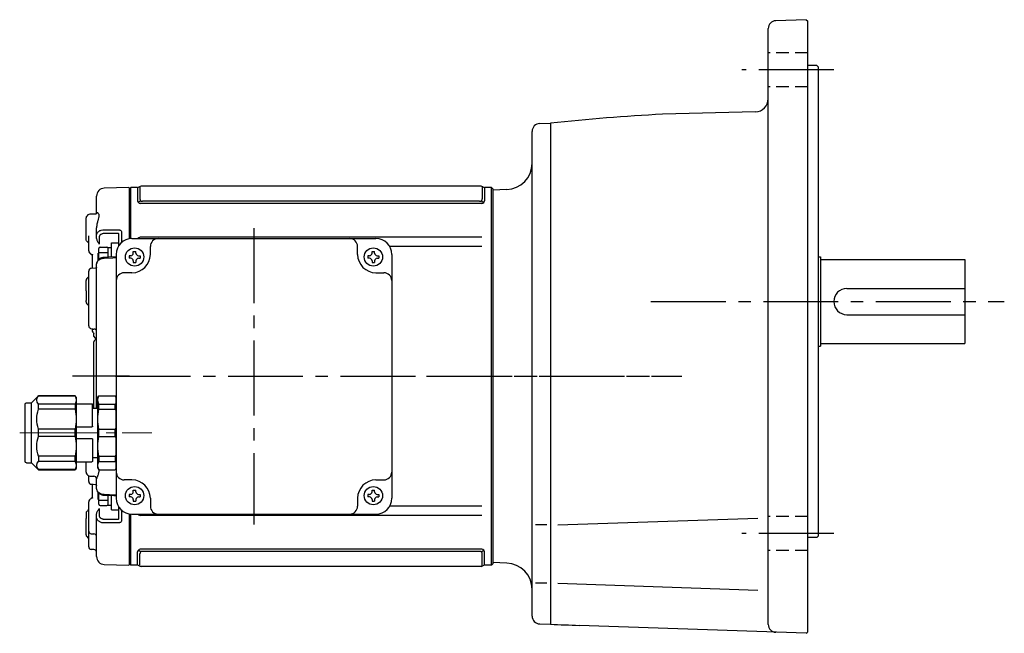
# Model space of a CAD drawing. Extents: x 182 to 988, y 54 to 786.
# Drawn here: x 182 to 557, y 66 to 300 of the extents above; entities that cross this region are included whole.
import ezdxf

# ---------------------------------------------------------------- set-up
doc = ezdxf.new("R2010")
doc.units = 0
doc.header["$LTSCALE"] = 3
doc.header["$MEASUREMENT"] = 0
for name, pattern in [('HIDDEN2', [4.7625, 3.175, -1.5875]), ('sekkei(A2)', [14.2875, 9.525, -1.5875, 1.5875, -1.5875]), ('sekkei_H', [2.38125, 1.5875, -0.79375]), ('一点鎖線', [13, 10, -1, 1, -1])]:
    doc.linetypes.add(name, pattern=pattern)
doc.layers.get('0').update_dxf_attribs({"linetype": 'CONTINUOUS'})
doc.layers.add('CENTER', color=3, linetype='sekkei(A2)')
doc.layers.add('HIDS', color=1, linetype='HIDDEN2')

# ---------------------------------------------------------------- blocks, each defined once
blk = doc.blocks.new('C2BG1216キャプコン-GH用')
for p, q in [((0, 13.5), (0.35, 14.1)), ((0, -13.5), (0, 13.5)), ((6.65, 14.1), (0.35, 14.1)), ((7, 13.5), (6.65, 14.1)), ((7, -13.5), (7, 13.5)), ((15.3, 13.5), (15.65, 14.1)), ((15.3, 13.5), (15.3, -13.5)), ((29.65, 14.1), (15.65, 14.1)), ((15.65, 14.1), (15.65, 14.03)), ((15.65, 14.03), (29.65, 14.03)), ((32.3, 11.45), (29.65, 14.1)), ((29.65, 14.03), (29.65, 14.1)), ((32.3, -11.45), (32.3, 11.45)), ((34.2, 11.45), (32.3, 11.45)), ((6.65, 10.92), (0.35, 10.92)), ((0.35, 8.93), (0.35, 10.92)), ((6.65, 8.93), (0.35, 8.93)), ((6.65, 8.93), (6.65, 10.92)), ((9, 9.4), (7, 9.4)), ((9, 2.5), (9, 10.75)), ((15.3, 11.05), (9.3, 11.05)), ((15.65, 10.92), (29.65, 10.92)), ((15.65, 10.92), (15.65, 8.93)), ((15.65, 8.93), (29.65, 8.93)), ((29.65, 8.93), (29.65, 10.92)), ((34.7, -10.95), (34.7, 10.95)), ((0.35, -1.41), (0.35, 1.41)), ((6.65, 1.41), (0.35, 1.41)), ((6.65, -1.41), (6.65, 1.41)), ((15.3, 2.2), (9.3, 2.2)), ((15.65, -1.41), (15.65, 1.41)), ((15.65, 1.41), (29.65, 1.41)), ((29.65, -1.41), (29.65, 1.41)), ((6.65, -1.41), (0.35, -1.41)), ((9, -2.5), (9, -10.75)), ((15.3, -2.2), (9.3, -2.2)), ((15.65, -1.41), (29.65, -1.41)), ((6.65, -8.93), (0.35, -8.93)), ((0.35, -8.93), (0.35, -10.92)), ((6.65, -10.92), (0.35, -10.92)), ((6.65, -8.93), (6.65, -10.92)), ((9, -9.4), (7, -9.4)), ((15.3, -11.05), (9.3, -11.05)), ((15.65, -8.93), (29.65, -8.93)), ((15.65, -10.92), (15.65, -8.93)), ((15.65, -10.92), (29.65, -10.92)), ((29.65, -8.93), (29.65, -10.92)), ((0, -13.5), (0.35, -14.1)), ((6.65, -14.1), (0.35, -14.1)), ((7, -13.5), (6.65, -14.1)), ((15.3, -13.5), (15.65, -14.1)), ((15.65, -14.03), (29.65, -14.03)), ((15.65, -14.1), (15.65, -14.03)), ((29.65, -14.1), (15.65, -14.1)), ((32.3, -11.45), (29.65, -14.1)), ((29.65, -14.03), (29.65, -14.1)), ((34.2, -11.45), (32.3, -11.45))]:
    blk.add_line(p, q)
for centre, radius, start, end in [((3.83, 12.51), 3.83, 155.4551, 204.5449), ((3.17, 12.51), 3.83, 335.4551, 24.5449), ((18.97, 12.47), 3.67, 154.9182, 205.0818), ((27.93, 12.47), 2.32, 317.8582, 42.1418), ((34.2, 10.95), 0.5, 0, 90), ((20.58, 5.17), 20.58, 169.4713, 190.5287), ((-13.58, 5.17), 20.58, 349.4713, 10.5287), ((9.3, 10.75), 0.3, 90, 180), ((35.88, 5.17), 20.58, 169.4713, 190.5287), ((18.17, 5.17), 12.08, 341.8653, 18.1347), ((9.3, 2.5), 0.3, 180, 270), ((20.58, -5.17), 20.58, 169.4713, 190.5287), ((-13.58, -5.17), 20.58, 349.4713, 10.5287), ((9.3, -2.5), 0.3, 90, 180), ((35.88, -5.17), 20.58, 169.4713, 190.5287), ((18.17, -5.17), 12.08, 341.8653, 18.1347), ((3.83, -12.51), 3.83, 155.4551, 204.5449), ((3.17, -12.51), 3.83, 335.4551, 24.5449), ((9.3, -10.75), 0.3, 180, 270), ((18.97, -12.47), 3.67, 154.9182, 205.0818), ((27.93, -12.47), 2.32, 317.8582, 42.1418), ((34.2, -10.95), 0.5, 270, 0)]:
    blk.add_arc(centre, radius, start, end)
at = {"layer": 'CENTER', "linetype": '一点鎖線', "lineweight": 13}
blk.add_line((36.8, 0), (-13.6, 0), dxfattribs=at)
blk = doc.blocks.new('G308M1')
for p, q in [((-138.7, 71.98), (-148.08, 71.74)), ((-138.7, 71.98), (-138.5, 71.79)), ((-138, 72), (-138.5, 71.5)), ((-138.5, 52.42), (-138.5, 71.79)), ((-138.5, 71.5), (-138.5, 52.42)), ((-138, 52.48), (-138, 72)), ((-135.37, 72), (-138, 72)), ((-135.37, 72), (-135.37, 66.93)), ((-134.5, 72.19), (-134.5, 67.74)), ((-4.46, 72.5), (-134.04, 72.5)), ((-4, 72.19), (-4, 67.74)), ((-3.13, 72), (-3.13, 66.93)), ((-3.13, 72), (-3.13, 66.93)), ((-0.5, 72), (-3.13, 72)), ((-0.5, -72), (-0.5, 72)), ((-0.5, 72), (0, 71.5)), ((0, 71.5), (0, -71.5)), ((-151, 62.1), (-151, 68.74)), ((-134.28, 66.94), (-134.98, 66.29)), ((-4.13, 65.93), (-134.37, 65.93)), ((-5, 66.74), (-133.5, 66.74)), ((-4.22, 66.94), (-3.52, 66.29)), ((-155, 52.25), (-155, 60.39)), ((-154.29, 61.52), (-154.71, 61.1)), ((-151.43, 61.85), (-153.6, 61.81)), ((-151, 53.74), (-151, 56.57)), ((-151, 52.52), (-151, 53.74)), ((-150.03, 53.03), (-150.03, 50.42)), ((-142.79, 54.44), (-148.08, 54.42)), ((-142.5, 49.82), (-142.5, 54.34)), ((-141.53, 55.1), (-141.53, 50.95)), ((-4.13, 53), (-134.37, 53)), ((-154, 51.14), (-154, 52.3)), ((-154, 50.4), (-154, 51.14)), ((-154, 47.84), (-154, 50.4)), ((-137.5, 52.5), (-44.5, 52.5)), ((-130.5, 46.5), (-130.5, 49.5)), ((-51.5, 46.5), (-51.5, 49.5)), ((-4.13, 49.47), (-39.28, 49.47)), ((-153.01, 46.43), (-152.6, 46.41)), ((-152.5, 41.15), (-152.5, 46.3)), ((-152.49, 46.35), (-152.48, 46.27)), ((-152.48, 46.27), (-152.49, 46.33)), ((-150.55, 47.01), (-150.55, 44.14)), ((-143.5, 46.5), (-143.5, -46.5)), ((-138, 46), (-138.6, 46)), ((-138.6, 46), (-138.6, 45)), ((-137, 47), (-137, 47.6)), ((-137, 47.6), (-136, 47.6)), ((-136, 47), (-136, 47.6)), ((-135, 46), (-134.4, 46)), ((-134.4, 46), (-134.4, 45)), ((-47, 46), (-47.6, 46)), ((-47.6, 46), (-47.6, 45)), ((-46, 47), (-46, 47.6)), ((-46, 47.6), (-45, 47.6)), ((-45, 47), (-45, 47.6)), ((-44, 46), (-43.4, 46)), ((-43.4, 46), (-43.4, 45)), ((-38.5, 46.5), (-38.5, -46.5)), ((-151, -12.1), (-151, 42.86)), ((-138, 45), (-138.6, 45)), ((-137, 44), (-137, 43.4)), ((-137, 43.4), (-136, 43.4)), ((-136, 44), (-136, 43.4)), ((-135, 45), (-134.4, 45)), ((-47, 45), (-47.6, 45)), ((-46, 44), (-46, 43.4)), ((-46, 43.4), (-45, 43.4)), ((-45, 44), (-45, 43.4)), ((-44, 45), (-43.4, 45)), ((-154.29, 37.73), (-154.71, 37.31)), ((-154, 22.46), (-154, 40.15)), ((-151.4, 41.2), (-153.03, 41.15)), ((-137.5, 39.5), (-140.5, 39.5)), ((-44.5, 39.5), (-41.5, 39.5)), ((-155, 32.54), (-155, 36.6)), ((-155, 32.54), (-155, 28.93)), ((-155, 28.4), (-155, 28.93)), ((-154.71, 27.69), (-154.29, 27.27)), ((-154, 19.25), (-154, 19.87)), ((-153.3, 18.3), (-152.58, 18.07)), ((-152.5, 17.17), (-152.5, 18.05)), ((-152.08, 18), (-151.98, 18)), ((-152.01, 15.13), (-151.22, 14.15)), ((-152, 15.24), (-152, 16.36)), ((-152, 0), (-152, 13.09)), ((-151.59, 13.91), (-151.71, 13.79)), ((-152, -12.1), (-152, 0)), ((-143.5, -7), (-143.5, -36)), ((-155, -36.6), (-155, -32.55)), ((-154.71, -37.31), (-154.29, -37.73)), ((-154, -38.62), (-154, -37.92)), ((-154, -40.15), (-154, -38.62)), ((-153.6, -38.02), (-151.98, -38.05)), ((-152.5, -46.39), (-152.5, -41.13)), ((-151.98, -38.05), (-151.98, -38.05)), ((-151, -42.86), (-151, -39.05)), ((-137.5, -39.5), (-140.5, -39.5)), ((-44.5, -39.5), (-41.5, -39.5)), ((-150.55, -44.14), (-150.55, -47.01)), ((-138, -45), (-138.6, -45)), ((-138.6, -45), (-138.6, -46)), ((-137, -44), (-137, -43.4)), ((-137, -43.4), (-136, -43.4)), ((-136, -44), (-136, -43.4)), ((-135, -45), (-134.4, -45)), ((-134.4, -45), (-134.4, -46)), ((-47, -45), (-47.6, -45)), ((-47.6, -45), (-47.6, -46)), ((-46, -44), (-46, -43.4)), ((-46, -43.4), (-45, -43.4)), ((-45, -44), (-45, -43.4)), ((-44, -45), (-43.4, -45)), ((-43.4, -45), (-43.4, -46)), ((-154, -50.4), (-154, -47.84)), ((-152.6, -46.41), (-153.01, -46.43)), ((-138, -46), (-138.6, -46)), ((-137, -47), (-137, -47.6)), ((-137, -47.6), (-136, -47.6)), ((-136, -47), (-136, -47.6)), ((-135, -46), (-134.4, -46)), ((-130.5, -46.5), (-130.5, -49.5)), ((-51.5, -46.5), (-51.5, -49.5)), ((-47, -46), (-47.6, -46)), ((-46, -47), (-46, -47.6)), ((-46, -47.6), (-45, -47.6)), ((-45, -47), (-45, -47.6)), ((-44, -46), (-43.4, -46)), ((-155, -52.19), (-155, -54.27)), ((-154, -50.85), (-154.09, -50.91)), ((-154, -51.14), (-154, -50.4)), ((-154, -58.82), (-154, -51.14)), ((-151, -53.74), (-151, -52.52)), ((-150.03, -50.42), (-150.03, -53.03)), ((-142.5, -54.34), (-142.5, -49.82)), ((-141.53, -50.95), (-141.53, -55.1)), ((-138.5, -52.42), (-138.5, -71.5)), ((-138.5, -71.79), (-138.5, -52.42)), ((-138, -72), (-138, -52.48)), ((-137.5, -52.5), (-44.5, -52.5)), ((-4.13, -49.47), (-39.28, -49.47)), ((-155, -60.39), (-155, -54.27)), ((-151, -68.74), (-151, -53.74)), ((-148.08, -54.42), (-142.79, -54.44)), ((-4.13, -53), (-134.37, -53)), ((-154, -60.89), (-154, -59.17)), ((-153.02, -60.01), (-151.98, -60.04)), ((-154.71, -61.1), (-154.29, -61.52)), ((-154, -62.93), (-154, -60.89)), ((-151, -61.29), (-151, -61.29)), ((-151.98, -66.03), (-153.02, -66.02)), ((-135.37, -72), (-135.37, -66.93)), ((-134.28, -66.94), (-134.98, -66.29)), ((-4.13, -65.93), (-134.37, -65.93)), ((-5, -66.74), (-133.5, -66.74)), ((-4.22, -66.94), (-3.52, -66.29)), ((-3.13, -72), (-3.13, -66.93)), ((-134.5, -72.19), (-134.5, -67.74)), ((-4, -72.19), (-4, -67.74)), ((-148.08, -71.74), (-138.7, -71.98)), ((-138.5, -71.79), (-138.7, -71.98)), ((-138, -72), (-138.5, -71.5)), ((-135.37, -72), (-138, -72)), ((-4.46, -72.5), (-134.04, -72.5)), ((-0.5, -72), (-3.13, -72)), ((-0.5, -72), (0, -71.5))]:
    blk.add_line(p, q)
at = {"color": 2}
for p, q in [((-150.1, 44.61), (-150.1, 48.8)), ((-149.6, 49.3), (-147.1, 49.3)), ((-146.6, 49.15), (-145.3, 49.15)), ((-146.6, 45.38), (-146.6, 49.15)), ((-145.3, 45.43), (-145.3, 50.9)), ((-145.3, 50.9), (-142.5, 50.9)), ((-142.5, 49.82), (-142.5, 50.9)), ((-150.1, 47.2), (-146.6, 47.2)), ((-150.1, -48.8), (-150.1, -44.61)), ((-150.1, -47.2), (-146.6, -47.2)), ((-146.6, -49.15), (-146.6, -45.38)), ((-145.3, -50.9), (-145.3, -45.43)), ((-149.6, -49.3), (-147.1, -49.3)), ((-146.6, -49.15), (-145.3, -49.15)), ((-145.3, -50.9), (-142.5, -50.9)), ((-142.5, -50.9), (-142.5, -49.82))]:
    blk.add_line(p, q, dxfattribs=at)
at = {"flags": 128}
for points in [[(-148.08, 55.91), (-146.08, 55.91), (-142.79, 55.92)], [(-143.5, 45.5), (-146.51, 45.38), (-148.09, 45.32)], [(-143.5, 45.13), (-144.79, 45.07), (-148.08, 44.95)], [(-153.03, -41.15), (-152.28, -41.17), (-151.4, -41.2)], [(-148.08, -44.95), (-146.08, -45.02), (-143.5, -45.13)], [(-148.09, -45.32), (-144.39, -45.46), (-143.5, -45.5)], [(-142.79, -55.92), (-144.79, -55.92), (-148.08, -55.91)]]:
    blk.add_lwpolyline(points, dxfattribs=at)
for centre in [(-136.5, 45.5), (-45.5, 45.5), (-136.5, -45.5), (-45.5, -45.5)]:
    blk.add_circle(centre, 3.5)
for centre, radius, start, end in [((-148, 68.74), 3, 91.5, 180), ((-135.37, 73), 1, 270, 311.4096), ((-134.04, 71.5), 1, 90, 131.4096), ((-4.46, 71.5), 1, 48.5904, 90), ((-3.13, 73), 1, 228.5904, 270), ((-133.5, 67.74), 1, 180, 270), ((-5, 67.74), 1, 270, 0), ((-134.37, 66.93), 1, 180, 270), ((-4.13, 66.93), 1, 270, 0), ((-154, 60.39), 1, 135, 180), ((-153.58, 60.81), 1, 91, 135), ((-134.37, 52), 1, 90, 150.1665), ((-137.5, 46.5), 6, 90, 180), ((-127.5, 49.5), 3, 90, 180), ((-54.5, 49.5), 3, 0, 90), ((-44.5, 46.5), 6, 0, 90), ((-153, 47.84), 1, 180, 225.5871), ((-138, 47), 1, 270, 0), ((-137.5, 46.5), 7, 270, 0), ((-135, 47), 1, 180, 270), ((-44.5, 46.5), 7, 180, 270), ((-47, 47), 1, 270, 0), ((-44, 47), 1, 180, 270), ((-138, 44), 1, 0, 90), ((-135, 44), 1, 90, 180), ((-47, 44), 1, 0, 90), ((-44, 44), 1, 90, 180), ((-153.58, 37.02), 1, 114.9145, 135), ((-153, 40.15), 1, 91.9003, 180), ((-140.5, 36.5), 3, 90, 180), ((-41.5, 36.5), 3, 0, 90), ((-154, 36.6), 1, 135, 180), ((-154, 28.4), 1, 180, 225), ((-153.58, 27.98), 1, 225, 232.1079), ((-154.5, 26.79), 0.5, 0, 52.1079), ((-153, 19.25), 1, 180, 252.3954), ((-151, 13.09), 1, 135, 180), ((-153, 15.33), 2, 315, 328.0408), ((-151.93, 13.69), 0.932, 0.2517, 46.7002), ((-152, 13.53), 1, 0.0015, 38.9938), ((-154, -36.6), 1, 180, 225), ((-140.5, -36.5), 3, 180, 270), ((-41.5, -36.5), 3, 270, 0), ((-153.58, -37.02), 1, 225, 269), ((-153, -40.15), 1, 180, 268.0997), ((-152, -39.05), 1, 0, 89), ((-137.5, -46.5), 7, 0, 90), ((-44.5, -46.5), 7, 90, 180), ((-138, -44), 1, 270, 0), ((-135, -44), 1, 180, 270), ((-47, -44), 1, 270, 0), ((-44, -44), 1, 180, 270), ((-153, -47.84), 1, 134.4129, 180), ((-137.5, -46.5), 6, 180, 270), ((-138, -47), 1, 0, 90), ((-135, -47), 1, 90, 180), ((-47, -47), 1, 0, 90), ((-44, -47), 1, 90, 180), ((-44.5, -46.5), 6, 270, 0), ((-134.37, -52), 1, 209.8333, 270), ((-127.5, -49.5), 3, 180, 270), ((-54.5, -49.5), 3, 270, 0), ((-153, -59.01), 1, 179.9885, 269.0738), ((-152, -61.04), 1, 0.0164, 89.0374), ((-154, -60.39), 1, 180, 225), ((-153.58, -60.81), 1, 225, 245.0855), ((-153, -65.02), 1, 180.0005, 269.0001), ((-152, -67.03), 1, 0.0003, 89.0002), ((-134.37, -66.93), 1, 90, 180), ((-133.5, -67.74), 1, 90, 180), ((-5, -67.74), 1, 0, 90), ((-4.13, -66.93), 1, 0, 90), ((-148, -68.74), 3, 180, 268.5), ((-135.37, -73), 1, 48.5904, 90), ((-134.04, -71.5), 1, 228.5904, 270), ((-4.46, -71.5), 1, 270, 311.4096), ((-3.13, -73), 1, 90, 131.4096)]:
    blk.add_arc(centre, radius, start, end)
at = {"color": 2}
for centre, start, end in [((-149.6, 48.8), 90, 180), ((-147.1, 48.8), 0, 90), ((-149.6, -48.8), 180, 270), ((-147.1, -48.8), 270, 0)]:
    blk.add_arc(centre, 0.5, start, end, dxfattribs=at)
for points, knots in [([(-151, 62.13), (-151, 62.13), (-151, 62.15), (-151.01, 62.07), (-151.12, 61.95), (-151.3, 61.85), (-151.41, 61.86), (-151.43, 61.86)], [0, 0, 0, 0, 0.002647, 0.274712, 0.556229, 0.891514, 1, 1, 1, 1]), ([(-151, 62.1), (-151, 62.27), (-150.93, 62.38), (-150.8, 62.44), (-150.75, 62.44), (-150.64, 62.43), (-150.59, 62.41), (-150.42, 62.3), (-150.32, 62.18), (-150.2, 61.93), (-150.17, 61.83), (-150.13, 61.62), (-150.12, 61.5), (-150.12, 61.24), (-150.13, 61.1), (-150.17, 60.79), (-150.2, 60.63), (-150.32, 60.13), (-150.43, 59.75), (-150.59, 59.15), (-150.64, 58.94), (-150.75, 58.5), (-150.8, 58.28), (-150.93, 57.58), (-151, 57.09), (-151, 56.57)], [0, 0, 0, 0, 0.125, 0.125, 0.1875, 0.1875, 0.25, 0.25, 0.375, 0.375, 0.4375, 0.4375, 0.5, 0.5, 0.5625, 0.5625, 0.625, 0.625, 0.75, 0.75, 0.8125, 0.8125, 0.875, 0.875, 1, 1, 1, 1]), ([(-154, 52.3), (-154, 52.47), (-154, 52.66), (-154, 53.08), (-154, 53.31), (-154, 53.56)], [0, 0, 0, 0, 0.5, 0.5, 1, 1, 1, 1]), ([(-151, 53.74), (-151, 53.88), (-150.98, 54.02), (-150.91, 54.3), (-150.85, 54.44), (-150.71, 54.7), (-150.62, 54.82), (-150.41, 55.06), (-150.29, 55.17), (-150.02, 55.37), (-149.87, 55.46), (-149.55, 55.62), (-149.38, 55.68), (-148.85, 55.85), (-148.47, 55.91), (-148.08, 55.91)], [0, 0, 0, 0, 0.125, 0.125, 0.25, 0.25, 0.375, 0.375, 0.5, 0.5, 0.625, 0.625, 0.75, 0.75, 1, 1, 1, 1]), ([(-148.08, 54.42), (-148.34, 54.42), (-148.6, 54.39), (-148.95, 54.28), (-149.06, 54.24), (-149.27, 54.14), (-149.37, 54.08), (-149.55, 53.95), (-149.63, 53.88), (-149.77, 53.73), (-149.83, 53.65), (-149.93, 53.48), (-149.96, 53.39), (-150.01, 53.22), (-150.03, 53.13), (-150.03, 53.03)], [0, 0, 0, 0, 0.25, 0.25, 0.375, 0.375, 0.5, 0.5, 0.625, 0.625, 0.75, 0.75, 0.875, 0.875, 1, 1, 1, 1]), ([(-142.79, 55.92), (-142.62, 55.92), (-142.46, 55.9), (-142.22, 55.84), (-142.15, 55.81), (-142.01, 55.75), (-141.95, 55.72), (-141.78, 55.61), (-141.68, 55.52), (-141.56, 55.32), (-141.53, 55.21), (-141.53, 55.1)], [0, 0, 0, 0, 0.25, 0.25, 0.375, 0.375, 0.5, 0.5, 0.75, 0.75, 1, 1, 1, 1]), ([(-142.5, 54.34), (-142.5, 54.37), (-142.53, 54.4), (-142.63, 54.43), (-142.71, 54.44), (-142.79, 54.44)], [0, 0, 0, 0, 0.5, 0.5, 1, 1, 1, 1]), ([(-154.71, 51.51), (-154.8, 51.61), (-154.88, 51.73), (-154.95, 51.92), (-154.97, 51.98), (-154.99, 52.11), (-155, 52.18), (-155, 52.25)], [0, 0, 0, 0, 0.5, 0.5, 0.75, 0.75, 1, 1, 1, 1]), ([(-154.05, 50.89), (-154.05, 50.89), (-154.06, 50.9), (-154, 50.84), (-154.01, 50.74), (-154.01, 50.71)], [0, 0, 0, 0, 0.212313, 0.727542, 1, 1, 1, 1]), ([(-151, 52.52), (-151, 52.43), (-150.98, 52.33), (-150.93, 52.13), (-150.89, 52.03), (-150.78, 51.73), (-150.69, 51.54), (-150.51, 51.19), (-150.41, 51.02), (-150.22, 50.71), (-150.12, 50.56), (-150.03, 50.42)], [0, 0, 0, 0, 0.125, 0.125, 0.25, 0.25, 0.5, 0.5, 0.75, 0.75, 1, 1, 1, 1]), ([(-153.7, 47.13), (-153.53, 46.97), (-153.3, 46.76), (-153.08, 46.51), (-153.02, 46.45)], [0, 0, 0, 0, 0.730627, 1, 1, 1, 1]), ([(-153.69, 47.14), (-153.53, 46.98), (-153.3, 46.76), (-153.07, 46.52), (-153.02, 46.45)], [0, 0, 0, 0, 0.732943, 1, 1, 1, 1]), ([(-152.61, 46.42), (-152.6, 46.42), (-152.59, 46.42), (-152.49, 46.35), (-152.48, 46.33), (-152.48, 46.32)], [0, 0, 0, 0, 0.280475, 0.682255, 1, 1, 1, 1]), ([(-148.09, 45.31), (-148.25, 45.3), (-148.61, 45.28), (-149.16, 45.13), (-149.73, 44.89), (-150.2, 44.55), (-150.58, 44.15), (-150.83, 43.71), (-150.98, 43.27), (-150.99, 42.98), (-150.99, 42.86)], [0, 0, 0, 0, 0.104468, 0.244353, 0.385773, 0.529869, 0.657693, 0.782664, 0.903827, 1, 1, 1, 1]), ([(-151, 41.62), (-151, 41.62), (-151, 41.62), (-151.01, 41.53), (-151.11, 41.36), (-151.28, 41.23), (-151.41, 41.2), (-151.4, 41.2), (-151.4, 41.2)], [0, 0, 0, 0, 0.048477, 0.186794, 0.425284, 0.681349, 0.90021, 1, 1, 1, 1]), ([(-148.08, 44.95), (-148.27, 44.94), (-148.46, 44.92), (-148.84, 44.86), (-149.03, 44.81), (-149.38, 44.7), (-149.55, 44.64), (-149.87, 44.48), (-150.02, 44.39), (-150.28, 44.2), (-150.4, 44.1), (-150.62, 43.87), (-150.71, 43.75), (-150.92, 43.39), (-151, 43.12), (-151, 42.86)], [0, 0, 0, 0, 0.125, 0.125, 0.25, 0.25, 0.375, 0.375, 0.5, 0.5, 0.625, 0.625, 0.75, 0.75, 1, 1, 1, 1]), ([(-154, 19.87), (-154, 19.91), (-154, 19.96), (-154, 20.09), (-154, 20.17), (-154, 20.34), (-154, 20.44), (-154, 20.65), (-154, 20.77), (-154, 21.13), (-154, 21.4), (-154, 21.8), (-154, 21.94), (-154, 22.21), (-154, 22.34), (-154, 22.46)], [0, 0, 0, 0, 0.125, 0.125, 0.25, 0.25, 0.375, 0.375, 0.5, 0.5, 0.75, 0.75, 0.875, 0.875, 1, 1, 1, 1]), ([(-152.58, 18.07), (-152.56, 18.07), (-152.5, 18.04), (-152.33, 18.02), (-152.18, 18.01), (-152.08, 18)], [0, 0, 0, 0, 0.142958, 0.427895, 1, 1, 1, 1]), ([(-152, 15.14), (-152, 15.13), (-152, 15.12), (-152, 15.19), (-152, 15.24)], [0, 0, 0, 0, 0.354226, 1, 1, 1, 1]), ([(-151, 17.34), (-151, 17.41), (-151.02, 17.48), (-151.09, 17.62), (-151.15, 17.69), (-151.31, 17.82), (-151.41, 17.88), (-151.67, 17.97), (-151.82, 18), (-151.98, 18)], [0, 0, 0, 0, 0.25, 0.25, 0.5, 0.5, 0.75, 0.75, 1, 1, 1, 1]), ([(-151.22, 14.16), (-151.22, 14.16), (-151.24, 14.17), (-151.27, 14.27), (-151.29, 14.37)], [0, 0, 0, 0, 0.065838, 1, 1, 1, 1]), ([(-150.12, -35.36), (-150.12, -35.38), (-150.12, -35.41), (-150.12, -35.66), (-150.13, -35.88), (-150.17, -36.31), (-150.2, -36.51), (-150.32, -37.09), (-150.43, -37.45), (-150.59, -37.92), (-150.64, -38.06), (-150.75, -38.33), (-150.8, -38.45), (-150.93, -38.78), (-151, -38.95), (-151, -39.05)], [0.4929471, 0.4929471, 0.4929471, 0.4929471, 0.5, 0.5, 0.5625, 0.5625, 0.625, 0.625, 0.75, 0.75, 0.8125, 0.8125, 0.875, 0.875, 1, 1, 1, 1]), ([(-151.4, -41.2), (-151.4, -41.2), (-151.4, -41.2), (-151.27, -41.23), (-151.1, -41.37), (-151, -41.55), (-151, -41.64), (-151, -41.63), (-151, -41.63)], [0, 0, 0, 0, 0.1141312, 0.3273449, 0.5839738, 0.8055021, 0.975333, 1, 1, 1, 1]), ([(-151, -42.86), (-151, -42.99), (-150.98, -43.12), (-150.91, -43.38), (-150.85, -43.51), (-150.71, -43.75), (-150.62, -43.87), (-150.41, -44.09), (-150.29, -44.2), (-150.02, -44.39), (-149.87, -44.48), (-149.55, -44.63), (-149.38, -44.7), (-148.85, -44.87), (-148.47, -44.93), (-148.08, -44.95)], [0, 0, 0, 0, 0.125, 0.125, 0.25, 0.25, 0.375, 0.375, 0.5, 0.5, 0.625, 0.625, 0.75, 0.75, 1, 1, 1, 1]), ([(-150.99, -42.87), (-150.99, -42.98), (-150.98, -43.26), (-150.84, -43.69), (-150.59, -44.13), (-150.23, -44.52), (-149.78, -44.85), (-149.26, -45.1), (-148.68, -45.27), (-148.29, -45.3), (-148.09, -45.31)], [0, 0, 0, 0, 0.085071, 0.20932, 0.335432, 0.46295, 0.595403, 0.73229, 0.869907, 1, 1, 1, 1]), ([(-153.02, -46.45), (-153.16, -46.6), (-153.38, -46.84), (-153.61, -47.06), (-153.7, -47.14)], [0, 0, 0, 0, 0.63887, 1, 1, 1, 1]), ([(-152.48, -46.33), (-152.48, -46.32), (-152.48, -46.32), (-152.53, -46.39), (-152.62, -46.42), (-152.61, -46.42), (-152.61, -46.42)], [0, 0, 0, 0, 0.116772, 0.437469, 0.863921, 1, 1, 1, 1]), ([(-154.71, -51.51), (-154.76, -51.57), (-154.82, -51.64), (-154.9, -51.77), (-154.93, -51.83), (-154.99, -52.01), (-155, -52.1), (-155, -52.19)], [0, 0, 0, 0, 0.25, 0.25, 0.5, 0.5, 1, 1, 1, 1]), ([(-154.01, -50.72), (-154.01, -50.74), (-154, -50.84), (-154.05, -50.9), (-154.05, -50.89), (-154.05, -50.89)], [0, 0, 0, 0, 0.252663, 0.783313, 1, 1, 1, 1]), ([(-151, -52.52), (-151, -52.43), (-150.98, -52.33), (-150.93, -52.13), (-150.89, -52.03), (-150.78, -51.73), (-150.69, -51.54), (-150.51, -51.19), (-150.41, -51.02), (-150.22, -50.71), (-150.12, -50.56), (-150.03, -50.42)], [0, 0, 0, 0, 0.125, 0.125, 0.25, 0.25, 0.5, 0.5, 0.75, 0.75, 1, 1, 1, 1]), ([(-148.08, -55.91), (-148.27, -55.91), (-148.46, -55.89), (-148.84, -55.84), (-149.03, -55.79), (-149.38, -55.68), (-149.55, -55.62), (-149.87, -55.46), (-150.02, -55.37), (-150.28, -55.17), (-150.4, -55.06), (-150.62, -54.83), (-150.71, -54.7), (-150.92, -54.31), (-151, -54.03), (-151, -53.74)], [0, 0, 0, 0, 0.125, 0.125, 0.25, 0.25, 0.375, 0.375, 0.5, 0.5, 0.625, 0.625, 0.75, 0.75, 1, 1, 1, 1]), ([(-150.03, -53.03), (-150.03, -53.22), (-149.98, -53.4), (-149.83, -53.65), (-149.77, -53.73), (-149.63, -53.88), (-149.55, -53.95), (-149.37, -54.08), (-149.27, -54.14), (-149.06, -54.24), (-148.95, -54.28), (-148.71, -54.35), (-148.59, -54.38), (-148.34, -54.42), (-148.21, -54.42), (-148.08, -54.42)], [0, 0, 0, 0, 0.25, 0.25, 0.375, 0.375, 0.5, 0.5, 0.625, 0.625, 0.75, 0.75, 0.875, 0.875, 1, 1, 1, 1]), ([(-142.79, -54.44), (-142.71, -54.44), (-142.63, -54.43), (-142.53, -54.4), (-142.5, -54.37), (-142.5, -54.34)], [0, 0, 0, 0, 0.5, 0.5, 1, 1, 1, 1]), ([(-141.53, -55.1), (-141.53, -55.21), (-141.56, -55.32), (-141.65, -55.47), (-141.69, -55.51), (-141.78, -55.6), (-141.83, -55.64), (-142.01, -55.76), (-142.15, -55.82), (-142.45, -55.9), (-142.62, -55.92), (-142.79, -55.92)], [0, 0, 0, 0, 0.25, 0.25, 0.375, 0.375, 0.5, 0.5, 0.75, 0.75, 1, 1, 1, 1]), ([(-154, -58.98), (-154, -58.98), (-154, -58.99), (-154, -58.9), (-154, -58.82)], [0, 0, 0, 0, 0.040316, 1, 1, 1, 1]), ([(-154, -65.02), (-154, -65.02), (-154, -65), (-154, -64.95), (-154, -64.91), (-154, -64.81), (-154, -64.74), (-154, -64.59), (-154, -64.5), (-154, -64.21), (-154, -63.98), (-154, -63.6), (-154, -63.47), (-154, -63.2), (-154, -63.07), (-154, -62.93)], [0, 0, 0, 0, 0.125, 0.125, 0.25, 0.25, 0.375, 0.375, 0.5, 0.5, 0.75, 0.75, 0.875, 0.875, 1, 1, 1, 1])]:
    blk.add_open_spline(points, degree=3, knots=knots)
for points in [[(-154.29, 51.08), (-154.43, 51.22), (-154.57, 51.37), (-154.71, 51.51)], [(-154.09, 50.91), (-154.15, 50.96), (-154.22, 51.01), (-154.29, 51.08)], [(-152.13, 16.63), (-152.26, 16.81), (-152.38, 16.99), (-152.5, 17.17)], [(-152.13, 16.63), (-152.05, 16.51), (-152, 16.41), (-152, 16.36)], [(-154.29, -51.08), (-154.43, -51.22), (-154.57, -51.37), (-154.71, -51.51)], [(-154.09, -50.91), (-154.15, -50.96), (-154.22, -51.01), (-154.29, -51.08)]]:
    blk.add_open_spline(points, degree=3)
at = {"layer": 'CENTER'}
for p, q in [((-91, 56.47), (-91, -56.47)), ((-138.5, 0), (-160.2, 0)), ((-143.76, 0), (6.24, 0))]:
    blk.add_line(p, q, dxfattribs=at)
at = {"xscale": -1}
blk.add_blockref('C2BG1216キャプコン-GH用', (-143.5, -21.5), dxfattribs=at)

msp = doc.modelspace()

# ---------------------------------------------------------------- linework, layer by layer
for p, q in [((481.8, 299.88), (470.2, 299.48)), ((481.8, 299.88), (482.3, 299.4)), ((482.3, 299.4), (482.3, 66.4)), ((467.3, 69.32), (467.3, 296.48)), ((485.8, 282.4), (482.3, 282.4)), ((485.8, 282.4), (486.3, 281.9)), ((486.3, 281.9), (486.3, 102.9)), ((462.43, 264.76), (426.99, 263.83)), ((380.22, 260.29), (384.3, 260.4)), ((384.3, 260.4), (384.3, 69.4)), ((377.3, 72.51), (377.3, 257.29)), ((362.3, 235.4), (362.3, 92.4)), ((367.65, 235.09), (362.3, 234.9)), ((486.3, 209.4), (487.3, 209.4)), ((487.3, 209.4), (487.3, 175.4)), ((487.3, 208.4), (542.3, 208.4)), ((542.3, 208.4), (542.3, 176.4)), ((497.3, 197.4), (542.3, 197.4)), ((497.3, 187.4), (542.3, 187.4)), ((487.3, 176.4), (542.3, 176.4)), ((486.3, 175.4), (487.3, 175.4)), ((387.12, 107.22), (463.32, 109.88)), ((382.99, 107.22), (378.67, 107.22)), ((485.8, 102.4), (482.3, 102.4)), ((485.8, 102.4), (486.3, 102.9)), ((367.65, 92.71), (362.3, 92.9)), ((382.99, 85.07), (378.67, 85.07)), ((387.12, 85.07), (463.32, 82.41)), ((380.22, 69.51), (384.3, 69.4)), ((481.8, 65.92), (395.26, 68.94)), ((481.8, 65.92), (482.3, 66.4))]:
    msp.add_line(p, q)
for centre, radius, start, end in [((470.3, 296.48), 3, 92, 180), ((462.3, 269.76), 5, 271.5013, 0), ((467.3, -505.11), 770, 93.00113, 96.18809), ((380.3, 257.29), 3, 91.5, 180), ((367.3, 245.08), 10, 272, 0), ((497.3, 192.4), 5, 90, 270), ((367.3, 82.72), 10, 0, 88), ((380.3, 72.51), 3, 180, 268.5), ((422.13, 838.47), 770, 267.18402, 268.00034), ((470.3, 69.32), 3, 180, 268.0003)]:
    msp.add_arc(centre, radius, start, end)
at = {"layer": 'CENTER'}
for p, q in [((492.3, 280.79), (457.3, 280.79)), ((422.6, 192.4), (557.3, 192.4)), ((337.11, 163.9), (427.75, 163.9)), ((339.71, 163.9), (429.81, 163.9)), ((341.12, 163.9), (434.33, 163.9)), ((492.3, 104.01), (457.3, 104.01))]:
    msp.add_line(p, q, dxfattribs=at)
at = {"layer": 'HIDS', "linetype": 'sekkei_H'}
for p, q in [((482.3, 287.29), (467.3, 287.29)), ((482.3, 274.29), (467.3, 274.29)), ((482.3, 110.51), (467.3, 110.51)), ((482.3, 97.51), (467.3, 97.51))]:
    msp.add_line(p, q, dxfattribs=at)

# ---------------------------------------------------------------- block references
msp.add_blockref('G308M1', (362.3, 163.9))

doc.saveas('drawing.dxf')
